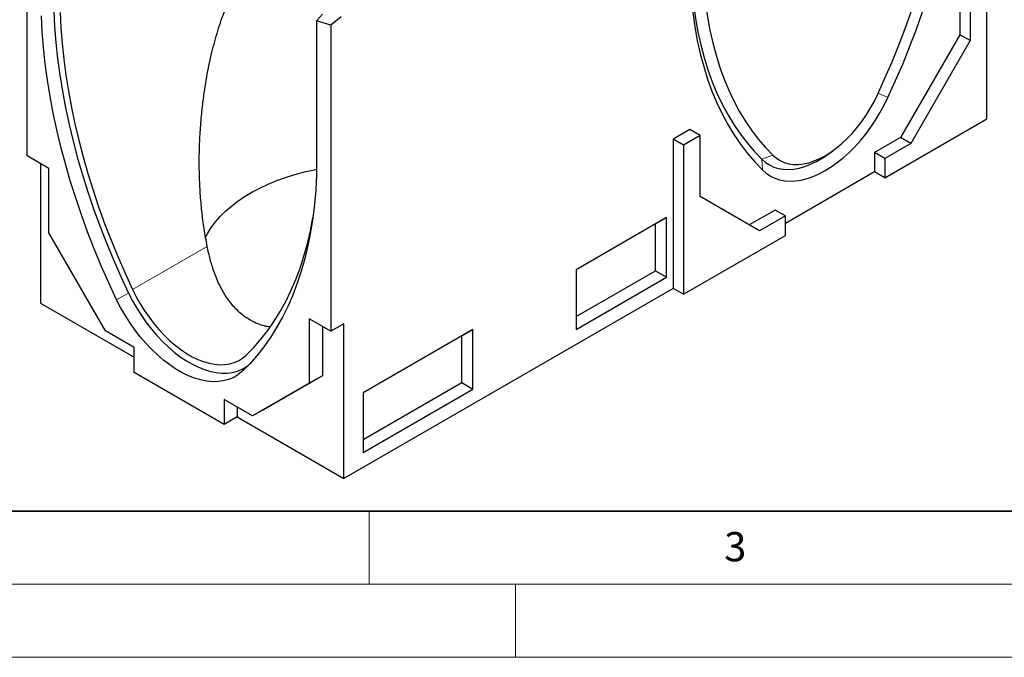
# Model space of a CAD drawing. Units: millimetres. Extents: x 0 to 420, y 0 to 297.
# Drawn here: x 91 to 158, y 0 to 44 of the extents above; entities that cross this region are included whole.
import ezdxf

# ---------------------------------------------------------------- set-up
doc = ezdxf.new("R2010")
doc.units = ezdxf.units.MM
doc.styles.add('SLDTEXTSTYLE0', font='TXT', dxfattribs={"width": 0.605})

msp = doc.modelspace()

# ---------------------------------------------------------------- linework, layer by layer
at = {"color": 7, "linetype": 'Continuous', "lineweight": 25}
for p, q in [((91.5947, 34.2869), (91.5947, 55.2255)), ((155.4111, 46.7677), (155.4111, 42.5829)), ((157.2673, 36.8161), (157.2673, 47.0228)), ((156.1182, 46.3595), (156.1182, 42.1747)), ((111.7989, 43.9764), (111.3967, 43.5357)), ((113.0731, 43.8104), (112.366, 43.2346)), ((112.366, 43.2346), (111.3967, 43.5357)), ((111.3967, 43.5357), (111.3967, 32.9917)), ((112.366, 43.2346), (112.366, 22.2959)), ((155.4111, 42.5829), (151.3452, 35.5407)), ((156.1182, 42.1747), (155.4111, 42.5829)), ((156.1182, 42.1747), (152.0524, 35.1324)), ((150.2846, 32.7851), (157.2673, 36.8161)), ((136.9379, 36.1034), (135.7889, 35.44)), ((137.6451, 35.6952), (136.9379, 36.1034)), ((135.7889, 35.44), (135.7889, 25.2333)), ((136.496, 35.0318), (135.7889, 35.44)), ((137.6451, 35.6952), (136.496, 35.0318)), ((137.6451, 31.5104), (137.6451, 35.6952)), ((151.3452, 35.5407), (149.5775, 34.5201)), ((152.0524, 35.1324), (150.2846, 34.1119)), ((152.0524, 35.1324), (151.3452, 35.5407)), ((136.496, 35.0318), (136.496, 24.8251)), ((146.3728, 34.3934), (146.7187, 34.6404)), ((149.5775, 34.5201), (149.5775, 33.1933)), ((150.2846, 34.1119), (149.5775, 34.5201)), ((93.0708, 33.4348), (91.5947, 34.2869)), ((92.4919, 33.769), (92.4919, 24.2204)), ((150.2846, 34.1119), (150.2846, 32.7851)), ((93.0708, 29.0285), (93.0708, 33.4348)), ((149.5775, 33.1933), (143.4787, 29.6725)), ((150.2846, 32.7851), (149.5775, 33.1933)), ((141.7109, 29.1625), (137.6451, 31.5104)), ((142.7716, 30.5912), (141.0039, 29.5707)), ((143.4787, 30.183), (142.7716, 30.5912)), ((135.347, 30.0815), (129.1598, 26.5098)), ((134.5815, 29.6396), (135.347, 30.0815)), ((135.347, 25.9988), (135.347, 30.0815)), ((143.4787, 30.183), (141.7109, 29.1625)), ((143.4787, 28.8561), (143.4787, 30.183)), ((96.9449, 22.3185), (93.0708, 29.0285)), ((134.5815, 29.6396), (129.1598, 26.5097)), ((134.5815, 26.4408), (134.5815, 29.6396)), ((136.496, 24.8251), (143.4787, 28.8561)), ((129.1598, 26.5098), (129.1598, 22.427)), ((129.1598, 23.3109), (134.5815, 26.4408)), ((134.5815, 26.4408), (135.347, 25.9988)), ((129.1598, 22.427), (135.347, 25.9988)), ((135.7889, 25.2333), (113.2631, 12.2294)), ((136.496, 24.8251), (135.7889, 25.2333)), ((92.4919, 24.2204), (98.9044, 20.5185)), ((112.366, 22.2959), (110.8899, 23.1481)), ((110.8899, 23.1481), (110.8899, 18.7418)), ((98.9044, 21.1872), (96.9449, 22.3185)), ((111.787, 22.6302), (111.787, 19.2597)), ((113.2631, 22.8138), (112.366, 22.2959)), ((113.2631, 12.2294), (113.2631, 22.8138)), ((122.0887, 22.4277), (114.5757, 18.0905)), ((121.3233, 21.9858), (122.0887, 22.4277)), ((122.0887, 18.345), (122.0887, 22.4277)), ((121.3233, 21.9858), (114.5757, 18.0905)), ((121.3233, 18.787), (121.3233, 21.9858)), ((98.9044, 19.4827), (98.9044, 21.1872)), ((105.0563, 15.9313), (98.9044, 19.4827)), ((111.787, 19.2597), (107.913, 17.0225)), ((111.787, 19.2597), (110.8899, 18.7418)), ((110.8899, 18.7418), (107.0158, 16.5046)), ((114.5757, 14.8917), (121.3233, 18.787)), ((114.5757, 14.0078), (122.0887, 18.345)), ((121.3233, 18.787), (122.0887, 18.345)), ((107.0158, 16.5046), (105.0563, 17.6359)), ((105.0563, 17.6359), (105.0563, 15.9313)), ((114.5757, 18.0905), (114.5757, 14.0078)), ((105.9534, 17.118), (105.9534, 16.4492)), ((107.913, 17.0225), (107.0158, 16.5046)), ((105.9534, 16.4492), (105.0563, 15.9313)), ((105.9534, 16.4492), (113.2631, 12.2294))]:
    msp.add_line(p, q, dxfattribs=at)
at = {"color": 8, "linetype": 'Continuous', "lineweight": 18}
for p, q in [((149.8191, 38.574), (150.4883, 38.284)), ((141.8665, 34.0687), (142.6205, 34.3468)), ((141.8665, 34.0687), (141.9085, 33.331)), ((103.9097, 28.0962), (98.8029, 25.148)), ((106.406, 19.6555), (106.2601, 19.5151))]:
    msp.add_line(p, q, dxfattribs=at)
at = {"color": 7, "linetype": 'Continuous', "lineweight": 35}
msp.add_line((20, 10), (415, 10), dxfattribs=at)
at = {"color": 7, "linetype": 'Continuous', "lineweight": 18}
for p, q in [((115, 10), (115, 5)), ((15, 5), (415, 5)), ((125, 5), (125, 0)), ((0, 0), (420, 0))]:
    msp.add_line(p, q, dxfattribs=at)
at = {"color": 7, "linetype": 'Continuous', "lineweight": 25, "flags": 128}
for points in [[(150.4883, 38.284), (151.0201, 39.4468), (151.5247, 40.6156), (152.0014, 41.7889), (152.4497, 42.965), (152.8689, 44.1426), (153.2585, 45.3199), (153.618, 46.4955), (153.9469, 47.6679), (154.2448, 48.8355), (154.5112, 49.9967), (154.7459, 51.1501), (154.9486, 52.2941), (155.1189, 53.4272), (155.2567, 54.548), (155.3617, 55.655), (155.4338, 56.7467), (155.473, 57.8217), (155.4792, 58.8785)], [(149.7763, 38.4778), (150.2899, 39.6006), (150.7773, 40.7291), (151.2377, 41.8619), (151.6706, 42.9975), (152.0755, 44.1345), (152.4518, 45.2713), (152.7989, 46.4064), (153.1165, 47.5384), (153.4042, 48.6657), (153.6615, 49.7869), (153.8881, 50.9006), (154.0837, 52.0051), (154.2481, 53.0992), (154.381, 54.1814), (154.4823, 55.2502), (154.5518, 56.3042), (154.5895, 57.3421), (154.5953, 58.3624)], [(136.9616, 48.6451), (136.9676, 47.6134), (137.006, 46.6013), (137.0769, 45.6102), (137.18, 44.6415), (137.3154, 43.6963), (137.4827, 42.7759), (137.6818, 41.8815), (137.9125, 41.0143), (138.1744, 40.1755), (138.4671, 39.366), (138.7904, 38.5871), (139.1437, 37.8396), (139.5267, 37.1247), (139.9387, 36.4432), (140.3793, 35.796), (140.8479, 35.184), (141.3438, 34.608), (141.8665, 34.0687)], [(137.8015, 48.6676), (137.8073, 47.6539), (137.845, 46.6595), (137.9145, 45.6858), (138.0158, 44.7339), (138.1487, 43.8053), (138.3131, 42.901), (138.5087, 42.0223), (138.7353, 41.1703), (138.9926, 40.3461), (139.2803, 39.5509), (139.5979, 38.7856), (139.945, 38.0513), (140.3213, 37.3489), (140.7262, 36.6794), (141.1591, 36.0436), (141.6195, 35.4424), (142.1069, 34.8766), (142.6205, 34.3468)], [(136.9176, 48.1632), (136.9238, 47.1134), (136.963, 46.0837), (137.0351, 45.0753), (137.1401, 44.0895), (137.2779, 43.1278), (137.4482, 42.1913), (137.6508, 41.2813), (137.8856, 40.3989), (138.152, 39.5453), (138.4499, 38.7217), (138.7788, 37.9291), (139.1383, 37.1685), (139.5279, 36.441), (139.9471, 35.7475), (140.3954, 35.0889), (140.8721, 34.4661), (141.3767, 33.8798), (141.9085, 33.331)], [(97.7006, 24.4564), (97.1666, 25.6072), (96.659, 26.7643), (96.1784, 27.9261), (95.7255, 29.0911), (95.3008, 30.258), (94.9048, 31.4252), (94.5381, 32.5913), (94.2011, 33.7547), (93.8943, 34.9139), (93.618, 36.0675), (93.3727, 37.2141), (93.1585, 38.3521), (92.9758, 39.48), (92.8249, 40.5966), (92.7058, 41.7003), (92.6188, 42.7898), (92.564, 43.8636)], [(93.4125, 44.1936), (93.4671, 43.1261), (93.5537, 42.043), (93.6722, 40.9457), (93.8223, 39.8356), (94.004, 38.7142), (94.2169, 37.5829), (94.4609, 36.443), (94.7356, 35.2962), (95.0407, 34.1437), (95.3757, 32.9871), (95.7403, 31.8279), (96.1339, 30.6676), (96.5561, 29.5075), (97.0064, 28.3492), (97.4842, 27.1942), (97.9888, 26.044), (98.5196, 24.8999)], [(93.8486, 44.0906), (93.8983, 43.0439), (93.9795, 41.9818), (94.0919, 40.9056), (94.2355, 39.8166), (94.4101, 38.7164), (94.6155, 37.6062), (94.8513, 36.4874), (95.1174, 35.3616), (95.4133, 34.2302), (95.7387, 33.0945), (96.0932, 31.956), (96.4763, 30.8162), (96.8876, 29.6765), (97.3264, 28.5384), (97.7923, 27.4033), (98.2847, 26.2727), (98.8029, 25.148)], [(142.6205, 34.3468), (142.8558, 34.1398), (143.1158, 33.9715), (143.3984, 33.8431), (143.7016, 33.7557), (144.0232, 33.7098), (144.3607, 33.7058), (144.7118, 33.7438), (145.0737, 33.8234), (145.444, 33.944), (145.8198, 34.1048), (146.1984, 34.3046), (146.577, 34.5419), (146.9528, 34.815), (147.323, 35.1218), (147.685, 35.4602), (148.0361, 35.8276), (148.3736, 36.2213), (148.6952, 36.6384), (148.9984, 37.0759), (149.281, 37.5306), (149.541, 37.999), (149.7763, 38.4778)], [(141.9085, 33.331), (142.1663, 33.1023), (142.4489, 32.9125), (142.7547, 32.7627), (143.0817, 32.6539), (143.4279, 32.5866), (143.7911, 32.5615), (144.1693, 32.5785), (144.5599, 32.6376), (144.9606, 32.7385), (145.3689, 32.8804), (145.7824, 33.0626), (146.1984, 33.2839), (146.6144, 33.5429), (147.0279, 33.8381), (147.4362, 34.1676), (147.8369, 34.5294), (148.2275, 34.9213), (148.6056, 35.3408), (148.9689, 35.7854), (149.3151, 36.2523), (149.6421, 36.7387), (149.9479, 37.2415), (150.2305, 37.7577), (150.4883, 38.284)], [(141.8665, 34.0687), (142.1136, 33.8503), (142.3855, 33.6709), (142.6803, 33.5316), (142.9961, 33.4333), (143.3307, 33.3766), (143.6819, 33.3621), (144.0473, 33.3896), (144.4246, 33.4592), (144.811, 33.5703), (145.2041, 33.7221), (145.6012, 33.9137), (145.9997, 34.1437), (146.3728, 34.3934)], [(103.7854, 28.7028), (103.9392, 29.0003), (104.1829, 29.3941), (104.4677, 29.7785), (104.7926, 30.1522), (105.1563, 30.5138), (105.5576, 30.8619), (105.9948, 31.1952), (106.4665, 31.5125), (106.9707, 31.8126), (107.5058, 32.0945), (108.0696, 32.3569), (108.66, 32.5991), (109.275, 32.82), (109.9121, 33.0188), (110.5691, 33.1949), (111.2434, 33.3475), (111.3967, 33.3785)], [(111.3967, 32.9917), (111.3419, 31.9812), (111.2549, 30.9922), (111.1358, 30.0259), (110.9849, 29.0836), (110.8022, 28.1666), (110.588, 27.2758), (110.3427, 26.4126), (110.0664, 25.578), (109.7596, 24.773), (109.4226, 23.9987), (109.0559, 23.256), (108.6599, 22.546), (108.2352, 21.8694), (107.7823, 21.2273), (107.3017, 20.6204), (106.7941, 20.0494), (106.2601, 19.5151)], [(106.5721, 20.663), (107.0903, 21.1894), (107.5826, 21.7515), (108.0485, 22.3487), (108.4874, 22.9801), (108.8986, 23.645), (109.2817, 24.3424), (109.6362, 25.0716), (109.9616, 25.8316), (110.2575, 26.6214), (110.5236, 27.44), (110.7594, 28.2864), (110.9648, 29.1595), (111.1394, 30.0582), (111.1444, 30.087)], [(98.8029, 25.148), (99.0505, 24.6553), (99.3216, 24.1731), (99.6146, 23.7045), (99.9275, 23.2527), (100.2582, 22.8204), (100.6047, 22.4106), (100.9647, 22.0258), (101.3358, 21.6686), (101.7157, 21.3412), (102.1019, 21.0458), (102.4918, 20.7844), (102.8831, 20.5585), (103.2731, 20.3697), (103.6592, 20.2192), (104.0391, 20.108), (104.4102, 20.0367), (104.7702, 20.0059), (105.1167, 20.0157), (105.4474, 20.0661), (105.7603, 20.1567), (106.0533, 20.287), (106.3245, 20.4561), (106.5721, 20.663)], [(106.2601, 19.5151), (105.9825, 19.2991), (105.6801, 19.1238), (105.3549, 18.9902), (105.0087, 18.8991), (104.6439, 18.8511), (104.2626, 18.8466), (103.8672, 18.8854), (103.4601, 18.9675), (103.0439, 19.0922), (102.6211, 19.2588), (102.1944, 19.4664), (101.7663, 19.7135), (101.3396, 19.9987), (100.9168, 20.3202), (100.5006, 20.676), (100.0935, 21.0639), (99.6981, 21.4816), (99.3168, 21.9264), (98.952, 22.3956), (98.6059, 22.8863), (98.2806, 23.3954), (97.9782, 23.9199), (97.7006, 24.4564)], [(98.5196, 24.8999), (98.79, 24.3775), (99.0845, 23.8668), (99.4013, 23.371), (99.7384, 22.8933), (100.0937, 22.4364), (100.465, 22.0033), (100.85, 21.5966), (101.2465, 21.2189), (101.6518, 20.8724), (102.0635, 20.5593), (102.479, 20.2816), (102.8959, 20.041), (103.3114, 19.8389), (103.7232, 19.6766), (104.1285, 19.5551), (104.5249, 19.4752), (104.9099, 19.4373), (105.2813, 19.4417), (105.6366, 19.4883), (105.9736, 19.5769), (106.2904, 19.7069), (106.5849, 19.8776), (106.7347, 19.9868)]]:
    msp.add_lwpolyline(points, dxfattribs=at)
at = {"color": 8, "linetype": 'Continuous', "lineweight": 18, "flags": 128}
msp.add_lwpolyline([(98.5196, 24.8999), (98.0077, 24.6227), (97.7006, 24.4564)], dxfattribs=at)
at = {"color": 7, "linetype": 'Continuous', "lineweight": 25}
for points, knots in [([(103.9097, 28.0962), (103.8362, 28.4949), (103.6891, 29.2925), (103.535, 30.5031), (103.4271, 31.7218), (103.3685, 32.9556), (103.3573, 34.1993), (103.394, 35.4536), (103.4775, 36.7082), (103.6249, 38.1208), (103.8597, 39.6862), (104.1985, 41.3188), (104.5496, 42.6126), (104.8672, 43.5723), (105.1282, 44.2564), (105.415, 44.8995), (105.7105, 45.4548), (106.0286, 45.9396), (106.3321, 46.3008), (106.6345, 46.5682), (106.9158, 46.7466), (107.2067, 46.8623), (107.5485, 46.9256), (107.9374, 46.9062), (108.4255, 46.7755), (108.9574, 46.5248), (109.5334, 46.1618), (110.1008, 45.7378), (110.536, 45.3844), (110.7822, 45.1652), (110.8412, 45.1127)], [0, 0, 0, 0, 0.0470104, 0.0940222, 0.141378, 0.1887349, 0.2370505, 0.2853667, 0.3339675, 0.3825683, 0.4497203, 0.5170818, 0.5754542, 0.6047986, 0.6342208, 0.6604314, 0.6868464, 0.7080781, 0.7297765, 0.7450287, 0.7607098, 0.775971, 0.7916429, 0.8157217, 0.8404193, 0.8767346, 0.9134384, 0.9507746, 0.9882068, 1, 1, 1, 1]), ([(108.2018, 22.591), (108.1444, 22.5979), (107.9438, 22.6219), (107.6058, 22.7185), (107.1886, 22.8764), (106.7812, 23.0906), (106.2923, 23.4217), (105.7474, 23.9226), (105.1936, 24.6399), (104.7237, 25.4777), (104.3666, 26.3543), (104.0955, 27.235), (103.9719, 27.8078), (103.9097, 28.0962)], [0, 0, 0, 0, 0.0264138, 0.0922873, 0.1587079, 0.2269099, 0.2957445, 0.4153578, 0.538253, 0.6620167, 0.7886454, 0.8935969, 1, 1, 1, 1])]:
    msp.add_open_spline(points, degree=3, knots=knots, dxfattribs=at)

# ---------------------------------------------------------------- texts
at = {"color": 7, "linetype": 'Continuous', "lineweight": 18, "insert": (140.0453, 8.5647), "char_height": 2, "attachment_point": 2, "style": 'SLDTEXTSTYLE0'}
msp.add_mtext('3', dxfattribs=at)

doc.saveas('drawing.dxf')
